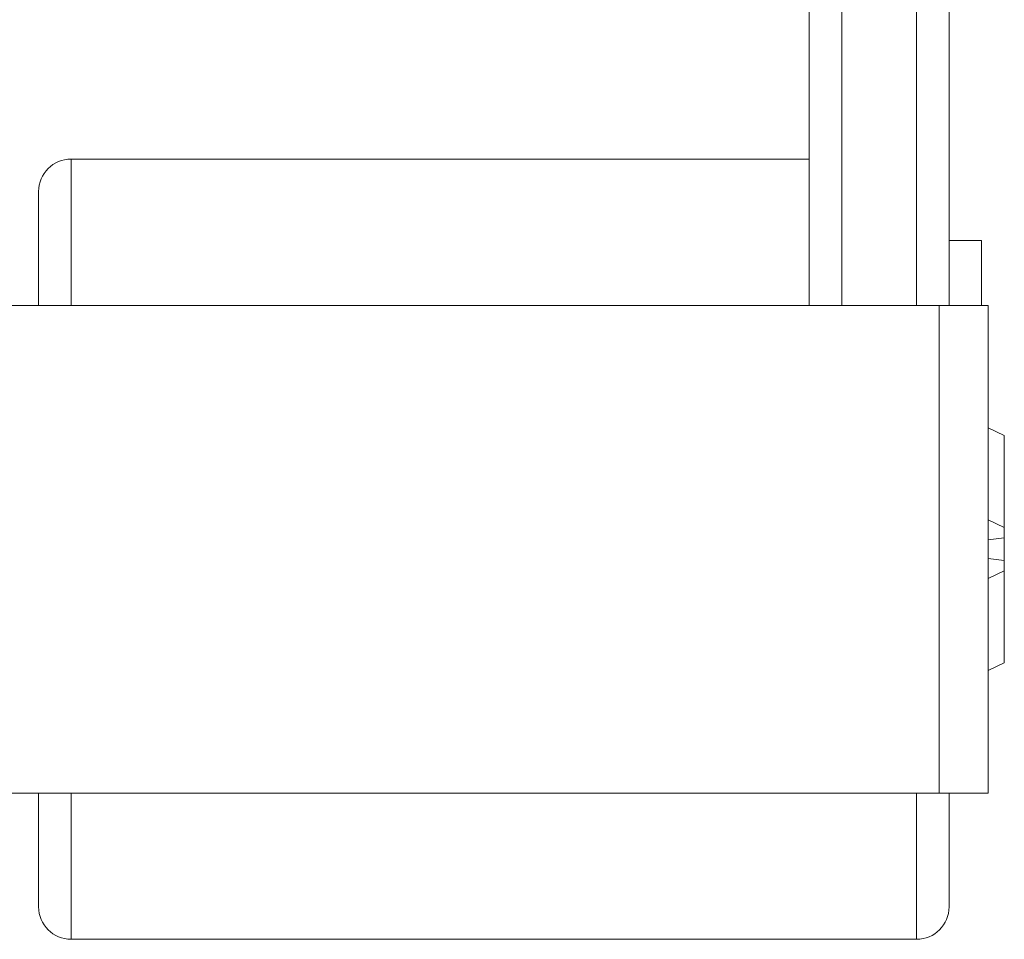
# Model space of a CAD drawing. Units: millimetres. Extents: x -201 to 472, y -419 to 612.
# Drawn here: x 254 to 285, y 7 to 35 of the extents above; entities that cross this region are included whole.
import ezdxf

# ---------------------------------------------------------------- set-up
doc = ezdxf.new("R2010")
doc.units = ezdxf.units.MM

msp = doc.modelspace()

# ---------------------------------------------------------------- linework, layer by layer
at = {"color": 7, "linetype": 'Continuous', "lineweight": 18}
for p, q in [((278.755, 26.245), (278.755, 37.245)), ((279.755, 37.245), (279.755, 26.245)), ((282.055, 26.245), (282.055, 37.245)), ((283.055, 37.245), (283.055, 26.245)), ((278.755, 30.745), (256.055, 30.745)), ((256.055, 26.245), (256.055, 30.745)), ((255.055, 26.245), (255.055, 29.745)), ((284.055, 28.245), (283.055, 28.245)), ((284.055, 28.245), (284.055, 26.245)), ((253.855, 26.245), (282.755, 26.245)), ((282.755, 26.245), (282.755, 11.245)), ((282.755, 26.245), (284.255, 26.245)), ((284.255, 26.245), (284.255, 11.245)), ((284.755, 22.243), (284.255, 22.478)), ((284.755, 19.414), (284.755, 22.243)), ((284.255, 19.649), (284.755, 19.414)), ((284.755, 19.097), (284.755, 19.414)), ((284.755, 19.097), (284.255, 19.031)), ((284.755, 18.745), (284.755, 19.097)), ((284.755, 18.391), (284.755, 18.745)), ((284.255, 18.459), (284.755, 18.393)), ((284.755, 18.076), (284.755, 18.393)), ((284.755, 18.076), (284.255, 17.841)), ((284.755, 15.248), (284.755, 18.076)), ((284.255, 15.013), (284.755, 15.248)), ((253.855, 11.245), (282.755, 11.245)), ((255.055, 7.745), (255.055, 11.245)), ((256.055, 6.745), (256.055, 11.245)), ((282.055, 6.745), (282.055, 11.245)), ((282.755, 11.245), (284.255, 11.245)), ((283.055, 7.745), (283.055, 11.245)), ((256.055, 6.745), (282.055, 6.745))]:
    msp.add_line(p, q, dxfattribs=at)
for centre, start, end in [((256.055, 29.745), 90, 180), ((256.055, 7.745), 180, 270), ((282.055, 7.745), 270, 0)]:
    msp.add_arc(centre, 1, start, end, dxfattribs=at)

doc.saveas('drawing.dxf')
